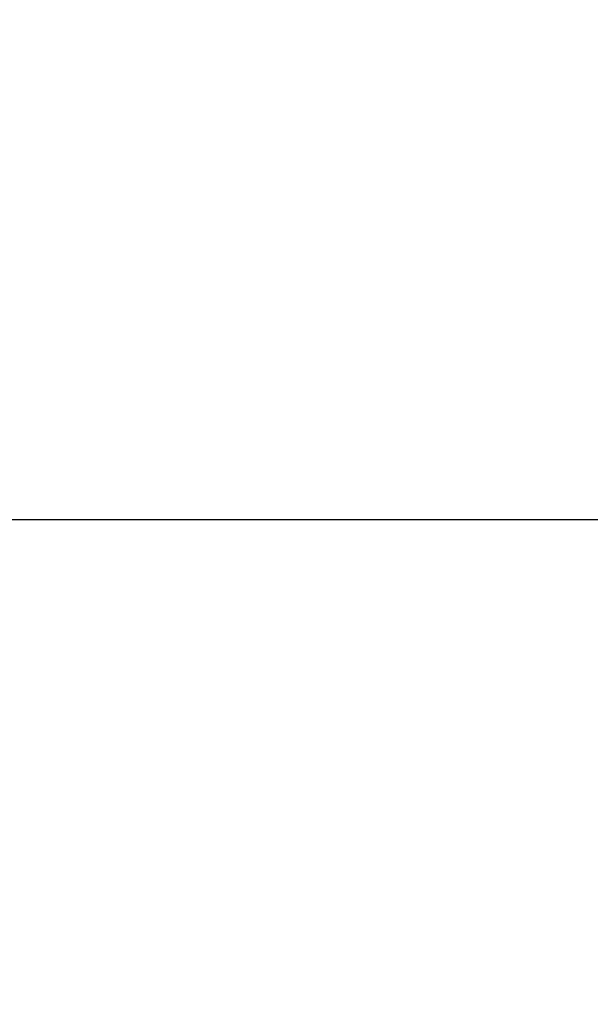
# Model space of a CAD drawing. Units: millimetres. Extents: x -358 to 36976, y 17 to 8524.
# Drawn here: x 23296 to 23391, y 2869 to 3032 of the extents above; entities that cross this region are included whole.
import ezdxf

# ---------------------------------------------------------------- set-up
doc = ezdxf.new("R2010")
doc.units = ezdxf.units.MM
doc.styles.get("Standard").update_dxf_attribs({"font": 'arial.ttf'})
doc.dimstyles.new('ISO-25', dxfattribs={"dimtxt": 2.5, "dimasz": 2.5, "dimexe": 1.25, "dimexo": 0.625, "dimtad": 1, "dimtxsty": 'Standard', "dimcen": 2.5, "dimadec": 0, "dimazin": 0, "dimtfac": 1, "dimtmove": 0, "dimatfit": 3, "dimfxl": 1, "dimarcsym": 0})

# ---------------------------------------------------------------- blocks, each defined once
blk = doc.blocks.new('*D3')
at = {"color": 0, "lineweight": -2, "transparency": 16777216}
for p, q in [((15150.63, 3865.83), (15150.63, 3869.49)), ((24191.69, 3865.83), (24191.69, 3869.49)), ((15300.63, 3868.24), (24041.69, 3868.24))]:
    blk.add_line(p, q, dxfattribs=at)
at = {"color": 0, "transparency": 16777216}
for points in [[(15300.63, 3893.24), (15300.63, 3843.24), (15150.63, 3868.24)], [(24041.69, 3893.24), (24041.69, 3843.24), (24191.69, 3868.24)]]:
    blk.add_solid(points, dxfattribs=at)
at = {"layer": 'Defpoints', "color": 0, "transparency": 16777216}
for p in [(24191.69, 3868.24), (15150.63, 1245.82, -36621.96), (24191.69, 1245.82, -36621.96)]:
    blk.add_point(p, dxfattribs=at)
at = {"color": 0, "transparency": 16777216, "insert": (19671.16, 4101.41), "char_height": 300, "attachment_point": 5}
blk.add_mtext('905', dxfattribs=at)
blk = doc.blocks.new('*D15')
at = {"color": 0, "lineweight": -2, "transparency": 16777216}
for p, q in [((23281.56, 2948.84), (24365.55, 2948.84)), ((24364.3, 2946.34), (24364.3, 1244.48)), ((22699.19, 1241.98), (24365.55, 1241.98))]:
    blk.add_line(p, q, dxfattribs=at)
at = {"color": 0, "transparency": 16777216}
for points in [[(24363.89, 2946.34), (24364.72, 2946.34), (24364.3, 2948.84)], [(24363.89, 1244.48), (24364.72, 1244.48), (24364.3, 1241.98)]]:
    blk.add_solid(points, dxfattribs=at)
at = {"layer": 'Defpoints', "color": 0, "transparency": 16777216}
for p in [(23280.93, 2948.84, -36621.96), (22698.56, 1241.98, -36621.96), (24364.3, 1241.98)]:
    blk.add_point(p, dxfattribs=at)
at = {"color": 0, "transparency": 16777216, "insert": (24362.18, 2095.41), "char_height": 2.5, "attachment_point": 5, "rotation": 90}
blk.add_mtext('1706,86', dxfattribs=at)

msp = doc.modelspace()

# ---------------------------------------------------------------- dimensions: what is measured, and where the dimension line sits
dim = msp.add_linear_dim(base=(24191.694, 3868.238), p1=(15150.633, 1245.821, -36621.961), p2=(24191.694, 1245.821, -36621.961), text='905', dimstyle='ISO-25', override={"dimtxt": 300, "dimasz": 150, "dimgap": 80, "dimtad": 3, "dimfxl": 50, "dimfxlon": 1})
dim.commit()
dim.dimension.update_dxf_attribs({"geometry": '*D3', "text_midpoint": (19671.164, 3868.238), "dimtype": 160})
dim = msp.add_linear_dim(base=(24364.303, 1241.978), p1=(23280.93, 2948.838, -36621.961), p2=(22698.563, 1241.978, -36621.961), angle=90, dimstyle='ISO-25')
dim.commit()
dim.dimension.update_dxf_attribs({"geometry": '*D15', "text_midpoint": (24362.175, 2095.408)})

doc.saveas('drawing.dxf')
